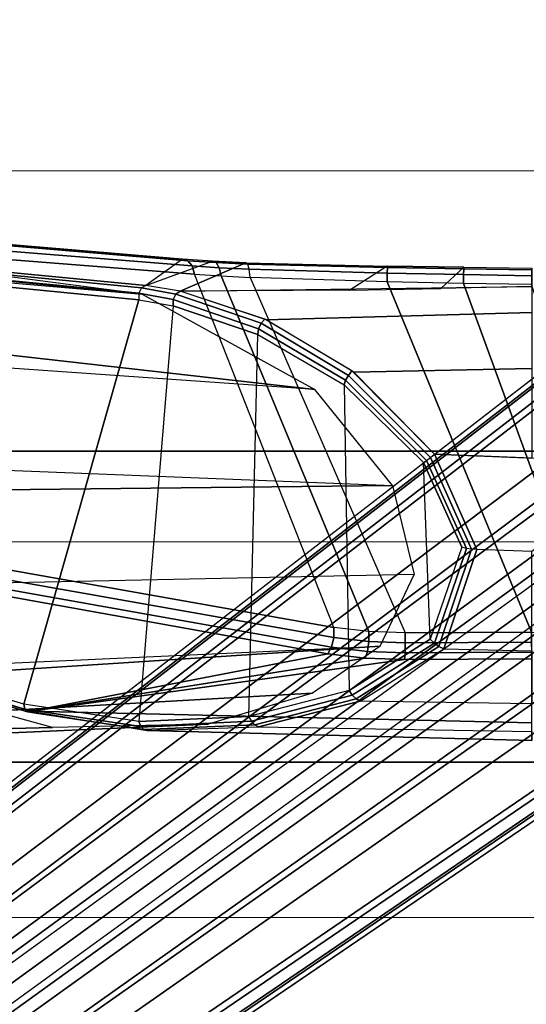
# Model space of a CAD drawing. Units: inches. Extents: x -889 to -374, y -589 to 341.
# Drawn here: x -823 to -821, y 189 to 193 of the extents above; entities that cross this region are included whole.
import ezdxf

# ---------------------------------------------------------------- set-up
doc = ezdxf.new("R2010")
doc.units = ezdxf.units.IN
doc.header["$MEASUREMENT"] = 0
for name, color, linetype in [('ACCESSORY', 7, 'Continuous'), ('SEAT-ARM', 5, 'Continuous'), ('SEAT-BASE', 5, 'Continuous'), ('SEAT-CHASSIS', 5, 'Continuous')]:
    doc.layers.add(name, color=color, linetype=linetype)
doc.layers.add('SEAT-FABRIC', color=5, linetype='Continuous', lineweight=9)

# ---------------------------------------------------------------- blocks, each defined once
blk = doc.blocks.new('1cosm_midback_arms_0t')
at = {"layer": 'SEAT-ARM'}
for points in [[(-3.838, 5.8492, 15.8211), (-3.967, 12.0992, 16.8831), (-3.5912, 12.125, 16.7904), (-3.5221, 5.9251, 15.6552)], [(-3.5912, 12.125, 16.7904), (-3.277, 12.1098, 16.7199), (-3.5221, 5.9251, 15.6552)], [(-3.277, 12.1098, 16.7199), (-3.5221, 5.9251, 15.6552), (-3.1826, 6.2005, 15.6876), (-2.7742, 12.0193, 16.6532)], [(-4.3672, 12.018, 17.0262), (-4.0911, 5.9692, 16.1154), (-3.838, 5.8492, 15.8211), (-3.967, 12.0992, 16.8831)], [(-4.0911, 5.9692, 16.1154), (-4.4823, 11.9841, 17.1043), (-4.3672, 12.018, 17.0262)], [(-2.7742, 12.0193, 16.6532), (-2.5313, 11.9577, 16.734), (-3.1826, 6.2005, 15.6876)], [(-4.258, 6.2092, 16.4397), (-4.5826, 11.9466, 17.2513), (-4.4823, 11.9841, 17.1043), (-4.0911, 5.9692, 16.1154)], [(-4.3676, 6.5776, 16.8217), (-4.6026, 11.911, 17.613), (-4.5826, 11.9466, 17.2513), (-4.258, 6.2092, 16.4397)], [(-3.1826, 6.2005, 15.6876), (-2.5313, 11.9577, 16.734), (-2.4031, 11.9257, 16.9023), (-2.844, 6.8113, 16.1377)], [(-4.4583, 10.2986, 17.8735), (-4.6026, 11.911, 17.613), (-4.3676, 6.5776, 16.8217), (-4.379, 7.1286, 17.2877)], [(-2.4031, 11.9257, 16.9023), (-2.844, 6.8113, 16.1377), (-2.3687, 10.4495, 17.2017)], [(-2.844, 6.8113, 16.1377), (-2.3687, 10.4495, 17.2017), (-2.3672, 10.3932, 17.4776), (-2.8004, 7.2591, 16.6152)], [(-4.2366, 7.6494, 17.6599), (-4.3106, 10.2391, 18.1307), (-4.4583, 10.2986, 17.8735), (-4.379, 7.1286, 17.2877)]]:
    blk.add_3dface(points, dxfattribs=at)
at = {"layer": 'SEAT-BASE'}
for points in [[(-7.2914, 10.7637, 4.6922), (-0.4658, 1.9393, 7.7766), (-0.508, 1.9129, 7.8018), (-7.3323, 10.7417, 4.7197)], [(-7.2698, 10.763, 4.6427), (-0.4424, 1.9419, 7.726), (-0.4658, 1.9393, 7.7766), (-7.2914, 10.7637, 4.6922)], [(-0.4424, 1.9419, 7.726), (-0.9754, 2.6298, 7.4436), (-6.8454, 10.211, 4.77), (-7.2698, 10.763, 4.6427)], [(-7.3323, 10.7417, 4.7197), (-0.508, 1.9129, 7.8018), (-0.7962, 1.7036, 7.8317), (-7.4859, 10.63, 4.7496)], [(-7.4859, 10.63, 4.7496), (-0.7962, 1.7036, 7.8317), (-1.0852, 1.4936, 7.8418), (-7.6412, 10.5172, 4.7597)], [(-7.6412, 10.5172, 4.7597), (-1.0852, 1.4936, 7.8418), (-1.3742, 1.2836, 7.8317), (-7.7965, 10.4044, 4.7496)], [(-7.7965, 10.4044, 4.7496), (-1.3742, 1.2836, 7.8317), (-1.6623, 1.0743, 7.8018), (-7.9501, 10.2928, 4.7197)], [(-7.9501, 10.2928, 4.7197), (-1.6623, 1.0743, 7.8018), (-1.7004, 1.0423, 7.7766), (-7.9837, 10.2607, 4.6922)], [(-7.9837, 10.2607, 4.6922), (-1.7004, 1.0423, 7.7766), (-1.7101, 1.0208, 7.726), (-7.9897, 10.2399, 4.6427)], [(-7.9897, 10.2399, 4.6427), (-7.5959, 9.6658, 4.77), (-2.1997, 1.7404, 7.4436), (-1.7101, 1.0208, 7.726)], [(-6.8519, 10.1815, 4.7009), (-0.9834, 2.5971, 7.3655), (-0.9754, 2.6298, 7.4436), (-6.8454, 10.211, 4.77)], [(-6.8892, 10.1359, 4.6539), (-1.0298, 2.5447, 7.3173), (-0.9834, 2.5971, 7.3655), (-6.8519, 10.1815, 4.7009)], [(-6.9772, 10.0734, 4.5728), (-1.343, 2.6014, 7.1322), (-1.0298, 2.5447, 7.3173), (-6.8892, 10.1359, 4.6539)], [(-6.9772, 10.0734, 4.5728), (-1.343, 2.6014, 7.1322), (-1.0298, 2.5447, 7.3173), (-6.8892, 10.1359, 4.6539)], [(-7.0442, 10.0311, 4.4629), (-1.6073, 2.7163, 6.9012), (-1.343, 2.6014, 7.1322), (-6.9772, 10.0734, 4.5728)], [(-7.0442, 10.0311, 4.4629), (-1.6073, 2.7163, 6.9012), (-1.343, 2.6014, 7.1322), (-6.9772, 10.0734, 4.5728)], [(-7.1217, 9.9895, 4.2405), (-1.9486, 2.9467, 6.4814), (-1.6073, 2.7163, 6.9012), (-7.0442, 10.0311, 4.4629)], [(-7.1217, 9.9895, 4.2405), (-1.9486, 2.9467, 6.4814), (-1.6073, 2.7163, 6.9012), (-7.0442, 10.0311, 4.4629)], [(-7.1552, 9.976, 4.0039), (-2.1944, 3.1839, 6.0034), (-1.9486, 2.9467, 6.4814), (-7.1217, 9.9895, 4.2405)], [(-7.1552, 9.976, 4.0039), (-2.1944, 3.1839, 6.0034), (-1.9486, 2.9467, 6.4814), (-7.1217, 9.9895, 4.2405)], [(-7.1552, 9.976, 4.0039), (-7.0015, 9.7371, 3.5866), (-1.3582, 1.9698, 5.1688), (-2.1944, 3.1839, 6.0034)], [(-7.2999, 9.86, 4.2405), (-2.2003, 2.7638, 6.4814), (-2.35, 3.0708, 6.0034), (-7.2766, 9.8878, 4.0039)], [(-7.2999, 9.86, 4.2405), (-2.2003, 2.7638, 6.4814), (-2.35, 3.0708, 6.0034), (-7.2766, 9.8878, 4.0039)], [(-2.35, 3.0708, 6.0034), (-1.4537, 1.9004, 5.1688), (-7.097, 9.6677, 3.5866), (-7.2766, 9.8878, 4.0039)], [(-7.3634, 9.7992, 4.4629), (-2.0867, 2.368, 6.9012), (-2.2003, 2.7638, 6.4814), (-7.2999, 9.86, 4.2405)], [(-7.3634, 9.7992, 4.4629), (-2.0867, 2.368, 6.9012), (-2.2003, 2.7638, 6.4814), (-7.2999, 9.86, 4.2405)], [(-7.4243, 9.7486, 4.5728), (-2.0591, 2.0811, 7.1322), (-2.0867, 2.368, 6.9012), (-7.3634, 9.7992, 4.4629)], [(-7.4243, 9.7486, 4.5728), (-2.0591, 2.0811, 7.1322), (-2.0867, 2.368, 6.9012), (-7.3634, 9.7992, 4.4629)], [(-7.5109, 9.6842, 4.6539), (-2.102, 1.7658, 7.3173), (-2.0591, 2.0811, 7.1322), (-7.4243, 9.7486, 4.5728)], [(-7.5109, 9.6842, 4.6539), (-2.102, 1.7658, 7.3173), (-2.0591, 2.0811, 7.1322), (-7.4243, 9.7486, 4.5728)], [(-1.3582, 1.9698, 5.1688), (-1.4537, 1.9004, 5.1688), (-7.097, 9.6677, 3.5866), (-7.0015, 9.7371, 3.5866)], [(-7.5959, 9.6658, 4.77), (-2.1997, 1.7404, 7.4436), (-2.1661, 1.7378, 7.3655), (-7.5658, 9.6628, 4.7009)], [(-7.5658, 9.6628, 4.7009), (-2.1661, 1.7378, 7.3655), (-2.102, 1.7658, 7.3173), (-7.5109, 9.6842, 4.6539)]]:
    blk.add_3dface(points, dxfattribs=at)
at = {"layer": 'SEAT-CHASSIS'}
for points in [[(-3.8376, 8.7647, 18.515), (-2.6703, 8.8015, 18.2391), (-2.864, 6.8233, 16.2849), (-4.2969, 7.2308, 17.4437)], [(-2.6484, 8.7993, 18.2399), (-2.8414, 6.8238, 16.2819), (-2.864, 6.8233, 16.2849), (-2.6703, 8.8015, 18.2391)], [(-2.6311, 8.7893, 18.2492), (-2.8219, 6.8142, 16.289), (-2.8414, 6.8238, 16.2819), (-2.6484, 8.7993, 18.2399)], [(-3.8667, 8.7535, 18.5435), (-4.3234, 7.2177, 17.4732), (-4.3144, 7.227, 17.4559), (-3.8564, 8.7626, 18.5263)], [(-3.8564, 8.7626, 18.5263), (-4.3144, 7.227, 17.4559), (-4.2969, 7.2308, 17.4437), (-3.8376, 8.7647, 18.515)], [(-2.624, 8.7746, 18.264), (-2.8137, 6.7985, 16.3033), (-2.8219, 6.8142, 16.289), (-2.6311, 8.7893, 18.2492)], [(-2.7206, 6.6693, 17.3687), (-2.8137, 6.7985, 16.3033), (-2.624, 8.7746, 18.264), (-2.6401, 7.6223, 18.1901)], [(-3.8653, 8.7405, 18.5612), (-4.3215, 7.2054, 17.491), (-4.3234, 7.2177, 17.4732), (-3.8667, 8.7535, 18.5435)], [(-3.8847, 7.4555, 18.4869), (-3.8653, 8.7405, 18.5612), (-4.3215, 7.2054, 17.491), (-4.1185, 6.1547, 17.9159)], [(-2.6466, 7.5994, 18.2163), (-2.7258, 6.6504, 17.3975), (-2.7206, 6.6693, 17.3687), (-2.6401, 7.6223, 18.1901)], [(-2.6996, 7.5729, 18.251), (-3.7964, 7.4244, 18.5172), (-4.025, 6.1331, 17.9379), (-2.7735, 6.6261, 17.4395)], [(-2.6996, 7.5729, 18.251), (-2.7735, 6.6261, 17.4395), (-2.7445, 6.6352, 17.4226), (-2.6679, 7.5817, 18.2381)], [(-2.6679, 7.5817, 18.2381), (-2.7445, 6.6352, 17.4226), (-2.7258, 6.6504, 17.3975), (-2.6466, 7.5994, 18.2163)], [(-4.0953, 6.1417, 17.9417), (-3.8636, 7.4403, 18.5116), (-3.8847, 7.4555, 18.4869), (-4.1185, 6.1547, 17.9159)], [(-4.0601, 6.1336, 17.95), (-3.8315, 7.429, 18.5226), (-3.8636, 7.4403, 18.5116), (-4.0953, 6.1417, 17.9417)], [(-4.025, 6.1331, 17.9379), (-3.7964, 7.4244, 18.5172), (-3.8315, 7.429, 18.5226), (-4.0601, 6.1336, 17.95)], [(-4.3234, 7.2177, 17.4732), (-4.387, 6.8061, 17.1642), (-4.3754, 6.8164, 17.1503), (-4.3144, 7.227, 17.4559)], [(-4.3144, 7.227, 17.4559), (-4.3754, 6.8164, 17.1503), (-4.3579, 6.8229, 17.1411), (-4.2969, 7.2308, 17.4437)], [(-4.2969, 7.2308, 17.4437), (-2.864, 6.8233, 16.2849), (-2.8856, 6.7018, 16.1652), (-4.3579, 6.8229, 17.1411)], [(-4.4249, 5.4331, 16.9932), (-4.3632, 5.433, 17.3196), (-4.3215, 7.2054, 17.491), (-4.3906, 6.7937, 17.1806)], [(-4.3215, 7.2054, 17.491), (-4.3906, 6.7937, 17.1806), (-4.387, 6.8061, 17.1642), (-4.3234, 7.2177, 17.4732)], [(-4.3215, 7.2054, 17.491), (-4.3632, 5.433, 17.3196), (-4.1362, 5.4331, 17.8493), (-4.1391, 5.8828, 17.8586)], [(-4.3215, 7.2054, 17.491), (-4.134, 6.022, 17.8755), (-4.1185, 6.1547, 17.9159)], [(-4.1391, 5.8828, 17.8586), (-4.134, 6.022, 17.8755), (-4.3215, 7.2054, 17.491)], [(-4.3906, 6.7937, 17.1806), (-4.3768, 6.4001, 16.8423), (-4.37, 6.4134, 16.8283), (-4.387, 6.8061, 17.1642)], [(-4.387, 6.8061, 17.1642), (-4.37, 6.4134, 16.8283), (-4.3573, 6.425, 16.8174), (-4.3754, 6.8164, 17.1503)], [(-4.3754, 6.8164, 17.1503), (-4.3573, 6.425, 16.8174), (-4.3402, 6.4338, 16.8105), (-4.3579, 6.8229, 17.1411)], [(-2.8856, 6.7018, 16.1652), (-4.3579, 6.8229, 17.1411), (-4.3402, 6.4338, 16.8105), (-2.9868, 6.4024, 15.9065)], [(-2.864, 6.8233, 16.2849), (-2.8856, 6.7018, 16.1652), (-2.8636, 6.7016, 16.1605), (-2.8414, 6.8238, 16.2819)], [(-2.8414, 6.8238, 16.2819), (-2.8636, 6.7016, 16.1605), (-2.8439, 6.6923, 16.166), (-2.8219, 6.8142, 16.289)], [(-2.8219, 6.8142, 16.289), (-2.8439, 6.6923, 16.166), (-2.8338, 6.6774, 16.1795), (-2.8137, 6.7985, 16.3033)], [(-4.4249, 5.4331, 16.9932), (-4.3906, 6.7937, 17.1806), (-4.3768, 6.4001, 16.8423), (-4.3936, 5.4331, 16.6982)], [(-2.7333, 6.4444, 17.2729), (-2.8338, 6.6774, 16.1795), (-2.8137, 6.7985, 16.3033), (-2.7278, 6.5631, 17.3092)], [(-2.8137, 6.7985, 16.3033), (-2.7278, 6.5631, 17.3092), (-2.7206, 6.6693, 17.3687), (-2.8137, 6.7985, 16.3033)], [(-2.8856, 6.7018, 16.1652), (-2.9868, 6.4024, 15.9065), (-2.9668, 6.4, 15.8982), (-2.8636, 6.7016, 16.1605)], [(-2.8636, 6.7016, 16.1605), (-2.9668, 6.4, 15.8982), (-2.9472, 6.3908, 15.8992), (-2.8439, 6.6923, 16.166)], [(-2.8439, 6.6923, 16.166), (-2.9472, 6.3908, 15.8992), (-2.9335, 6.3773, 15.9094), (-2.8338, 6.6774, 16.1795)], [(-2.8339, 6.6771, 16.1793), (-2.8178, 5.4331, 16.1707), (-2.9092, 5.4331, 15.8552), (-2.9353, 6.3731, 15.906)], [(-2.7447, 5.9442, 17.2445), (-2.8298, 6.0763, 16.176), (-2.8338, 6.6774, 16.1795), (-2.7333, 6.4444, 17.2729)], [(-2.7258, 6.6504, 17.3975), (-2.7325, 6.5496, 17.3409), (-2.7278, 6.5631, 17.3092), (-2.7206, 6.6693, 17.3687)], [(-2.7735, 6.6261, 17.4395), (-2.7798, 6.5321, 17.3869), (-2.7509, 6.5386, 17.3684), (-2.7445, 6.6352, 17.4226)], [(-2.7445, 6.6352, 17.4226), (-2.7509, 6.5386, 17.3684), (-2.7325, 6.5496, 17.3409), (-2.7258, 6.6504, 17.3975)], [(-4.025, 6.1331, 17.9379), (-2.7735, 6.6261, 17.4395), (-2.7798, 6.5321, 17.3869), (-4.0397, 6.0095, 17.9008)], [(-2.7325, 6.5496, 17.3409), (-2.7378, 6.4377, 17.3069), (-2.7333, 6.4444, 17.2729), (-2.7278, 6.5631, 17.3092)], [(-4.0397, 6.0095, 17.9008), (-2.7798, 6.5321, 17.3869), (-2.7854, 6.4292, 17.355), (-4.0445, 5.8806, 17.8857)], [(-2.7798, 6.5321, 17.3869), (-2.7854, 6.4292, 17.355), (-2.7563, 6.4324, 17.336), (-2.7509, 6.5386, 17.3684)], [(-2.7509, 6.5386, 17.3684), (-2.7563, 6.4324, 17.336), (-2.7378, 6.4377, 17.3069), (-2.7325, 6.5496, 17.3409)], [(-4.37, 6.4134, 16.8283), (-4.2776, 6.0546, 16.467), (-4.2648, 6.068, 16.4593), (-4.3573, 6.425, 16.8174)], [(-4.3573, 6.425, 16.8174), (-4.2648, 6.068, 16.4593), (-4.2485, 6.0792, 16.4551), (-4.3402, 6.4338, 16.8105)], [(-4.3402, 6.4338, 16.8105), (-2.9868, 6.4024, 15.9065), (-3.1655, 6.097, 15.71), (-4.2485, 6.0792, 16.4551)], [(-2.7854, 6.4292, 17.355), (-4.0445, 5.8806, 17.8857), (-4.0416, 5.434, 17.8763), (-2.8011, 5.9443, 17.3252)], [(-2.8011, 5.9443, 17.3252), (-2.7854, 6.4292, 17.355), (-2.7563, 6.4324, 17.336), (-2.7701, 5.944, 17.3083)], [(-2.7701, 5.944, 17.3083), (-2.7563, 6.4324, 17.336), (-2.7378, 6.4377, 17.3069), (-2.7499, 5.9439, 17.2794)], [(-2.7499, 5.9439, 17.2794), (-2.7378, 6.4377, 17.3069), (-2.7333, 6.4444, 17.2729), (-2.7447, 5.9442, 17.2445)], [(-4.3768, 6.4001, 16.8423), (-4.3936, 5.4331, 16.6982), (-4.2951, 5.4329, 16.3847), (-4.2862, 6.0397, 16.4777)], [(-4.3768, 6.4001, 16.8423), (-4.2862, 6.0397, 16.4777), (-4.2776, 6.0546, 16.467), (-4.37, 6.4134, 16.8283)], [(-2.9868, 6.4024, 15.9065), (-3.1655, 6.097, 15.71), (-3.1496, 6.0915, 15.6978), (-2.9668, 6.4, 15.8982)], [(-2.9668, 6.4, 15.8982), (-3.1496, 6.0915, 15.6978), (-3.132, 6.0818, 15.6925), (-2.9472, 6.3908, 15.8992)], [(-2.9472, 6.3908, 15.8992), (-3.132, 6.0818, 15.6925), (-3.1154, 6.0696, 15.6948), (-2.9335, 6.3773, 15.9094)], [(-2.9353, 6.3731, 15.906), (-2.9092, 5.4331, 15.8552), (-3.1081, 5.4331, 15.6008), (-3.1205, 6.0629, 15.6911)], [(-4.1103, 6.0144, 17.9029), (-4.0953, 6.1417, 17.9417), (-4.1185, 6.1547, 17.9159), (-4.134, 6.022, 17.8755)], [(-4.0748, 6.0097, 17.9124), (-4.0601, 6.1336, 17.95), (-4.0953, 6.1417, 17.9417), (-4.1103, 6.0144, 17.9029)], [(-4.0397, 6.0095, 17.9008), (-4.025, 6.1331, 17.9379), (-4.0601, 6.1336, 17.95), (-4.0748, 6.0097, 17.9124)], [(-4.2648, 6.068, 16.4593), (-4.081, 5.7775, 16.08), (-4.067, 5.7918, 16.0801), (-4.2485, 6.0792, 16.4551)], [(-3.1655, 6.097, 15.71), (-4.2485, 6.0792, 16.4551), (-4.067, 5.7918, 16.0801), (-3.441, 5.8162, 15.6332)], [(-3.1655, 6.097, 15.71), (-3.441, 5.8162, 15.6332), (-3.4331, 5.8049, 15.6187), (-3.1496, 6.0915, 15.6978)], [(-3.1496, 6.0915, 15.6978), (-3.4331, 5.8049, 15.6187), (-3.4229, 5.7916, 15.6077), (-3.132, 6.0818, 15.6925)], [(-3.132, 6.0818, 15.6925), (-3.4229, 5.7916, 15.6077), (-3.411, 5.777, 15.6009), (-3.1154, 6.0696, 15.6948)], [(-2.8248, 5.7546, 16.1736), (-2.749, 5.6733, 17.2453), (-2.7447, 5.9442, 17.2445), (-2.8298, 6.0763, 16.176)], [(-4.2951, 5.4329, 16.3847), (-4.2862, 6.0397, 16.4777), (-4.1012, 5.7444, 16.0882), (-4.1081, 5.4331, 16.0404)], [(-4.2862, 6.0397, 16.4777), (-4.1012, 5.7444, 16.0882), (-4.0926, 5.7615, 16.0827), (-4.2776, 6.0546, 16.467)], [(-4.2776, 6.0546, 16.467), (-4.0926, 5.7615, 16.0827), (-4.081, 5.7775, 16.08), (-4.2648, 6.068, 16.4593)], [(-3.1205, 6.0629, 15.6911), (-3.1081, 5.4331, 15.6008), (-3.4248, 5.4331, 15.5409), (-3.411, 5.777, 15.6009)], [(-4.1152, 5.8811, 17.8868), (-4.1103, 6.0144, 17.9029), (-4.134, 6.022, 17.8755), (-4.1391, 5.8828, 17.8586)], [(-4.0797, 5.8803, 17.8969), (-4.0748, 6.0097, 17.9124), (-4.1103, 6.0144, 17.9029), (-4.1152, 5.8811, 17.8868)], [(-4.0445, 5.8806, 17.8857), (-4.0397, 6.0095, 17.9008), (-4.0748, 6.0097, 17.9124), (-4.0797, 5.8803, 17.8969)], [(-4.0416, 5.434, 17.8763), (-4.0445, 5.2228, 17.8784), (-2.8066, 5.6745, 17.3252), (-2.8011, 5.9443, 17.3252)], [(-2.8066, 5.6745, 17.3252), (-2.8011, 5.9443, 17.3252), (-2.7701, 5.944, 17.3083), (-2.7753, 5.6739, 17.3088)], [(-2.7753, 5.6739, 17.3088), (-2.7701, 5.944, 17.3083), (-2.7499, 5.9439, 17.2794), (-2.7546, 5.6735, 17.2802)], [(-2.7546, 5.6735, 17.2802), (-2.7499, 5.9439, 17.2794), (-2.7447, 5.9442, 17.2445), (-2.749, 5.6733, 17.2453)], [(-4.1391, 5.8828, 17.8586), (-4.1362, 5.4331, 17.8493), (-4.1123, 5.4331, 17.8776), (-4.1152, 5.8811, 17.8868)], [(-4.1152, 5.8811, 17.8868), (-4.1123, 5.4331, 17.8776), (-4.0768, 5.4335, 17.8878), (-4.0797, 5.8803, 17.8969)], [(-4.0797, 5.8803, 17.8969), (-4.0768, 5.4335, 17.8878), (-4.0416, 5.434, 17.8763), (-4.0445, 5.8806, 17.8857)], [(-4.081, 5.7775, 16.08), (-3.7455, 5.6643, 15.7246), (-3.7412, 5.6808, 15.7349), (-4.067, 5.7918, 16.0801)], [(-4.067, 5.7918, 16.0801), (-3.441, 5.8162, 15.6332), (-3.7412, 5.6808, 15.7349)], [(-3.7481, 5.6462, 15.7168), (-3.4229, 5.7916, 15.6077), (-3.411, 5.777, 15.6009), (-3.7487, 5.6271, 15.7115)], [(-3.7455, 5.6643, 15.7246), (-3.4331, 5.8049, 15.6187), (-3.4229, 5.7916, 15.6077), (-3.7481, 5.6462, 15.7168)], [(-3.7412, 5.6808, 15.7349), (-3.441, 5.8162, 15.6332), (-3.4331, 5.8049, 15.6187), (-3.7455, 5.6643, 15.7246)], [(-4.1012, 5.7444, 16.0882), (-3.7487, 5.6271, 15.7115), (-3.7481, 5.6462, 15.7168), (-4.0926, 5.7615, 16.0827)], [(-4.0926, 5.7615, 16.0827), (-3.7481, 5.6462, 15.7168), (-3.7455, 5.6643, 15.7246), (-4.081, 5.7775, 16.08)], [(-3.7559, 5.4331, 15.68), (-3.7487, 5.6271, 15.7115), (-3.411, 5.777, 15.6009), (-3.4417, 5.0093, 15.4669)], [(-4.1012, 5.7444, 16.0882), (-4.1081, 5.4331, 16.0404), (-3.7559, 5.4331, 15.68), (-3.7487, 5.6271, 15.7115)], [(-2.7526, 5.4331, 17.2467), (-2.8178, 5.4331, 16.1707), (-2.8248, 5.7546, 16.1736), (-2.749, 5.6733, 17.2453)], [(-2.8107, 5.4342, 17.3262), (-2.8066, 5.6745, 17.3252), (-4.0445, 5.2228, 17.8784), (-4.0743, 5.0161, 17.8992)], [(-2.8107, 5.4342, 17.3262), (-2.8066, 5.6745, 17.3252), (-2.7753, 5.6739, 17.3088), (-2.7794, 5.4337, 17.3099)], [(-2.7794, 5.4337, 17.3099), (-2.7753, 5.6739, 17.3088), (-2.7546, 5.6735, 17.2802), (-2.7586, 5.4332, 17.2815)], [(-2.7586, 5.4332, 17.2815), (-2.7546, 5.6735, 17.2802), (-2.749, 5.6733, 17.2453), (-2.7526, 5.4331, 17.2467)]]:
    blk.add_3dface(points, dxfattribs=at)
at = {"layer": 'SEAT-FABRIC'}
for points in [[(-6.3539, -10.1081, 20.7394), (-6.3539, 10.1081, 20.7394), (-5.0523, 10.1195, 20.4336), (-5.0523, -10.1195, 20.4336)], [(-5.0523, -10.1195, 20.4336), (-5.0523, 10.1195, 20.4336), (-3.7218, 10.1136, 20.7126), (-3.7218, -10.1136, 20.7126)], [(-3.7218, -10.1136, 20.7126), (-3.7218, 10.1136, 20.7126), (-2.407, 10.0969, 21.0637), (-2.407, -10.0969, 21.0637)], [(0.5398, -10.0262, 21.6834), (0.5398, 10.0262, 21.6834), (-2.407, 10.0969, 21.0637), (-2.407, -10.0969, 21.0637)]]:
    blk.add_3dface(points, dxfattribs=at)
blk = doc.blocks.new('7mn900_1212yisnsg02_0t')
at = {"layer": 'ACCESSORY'}
mesh = blk.add_polyface(dxfattribs=at)
corners = [(90.4886, -73.7665, 93.495), (89.3866, -73.7665, 93.495), (89.3866, -147.9255, 93.495), (90.4886, -147.9255, 93.495)]
mesh.append_faces([[corners[k] for k in face] for face in [(0, 1, 2, 3)]])
mesh = blk.add_polyface(dxfattribs=at)
corners = [(89.3866, -73.7665, 93.495), (89.3866, -73.7665, 89.995), (89.3866, -75.0665, 89.995), (89.3866, -75.0665, 85.995), (89.3866, -143.6405, 85.995), (89.3866, -143.6405, 89.995), (89.3866, -147.9255, 89.995), (89.3866, -147.9255, 93.495)]
mesh.append_faces([[corners[k] for k in face] for face in [(3, 4, 5, 2)]], dxfattribs={"vtx2": -1})
mesh.append_faces([[corners[k] for k in face] for face in [(0, 1, 2, 5)]], dxfattribs={"vtx2": -1, "vtx3": -1})
mesh.append_faces([[corners[k] for k in face] for face in [(5, 6, 7, 0)]], dxfattribs={"vtx3": -1})
mesh = blk.add_polyface(dxfattribs=at)
corners = [(90.4886, -73.7665, 93.495), (90.4886, -147.9255, 93.495), (90.4886, -147.9255, 89.995), (90.4886, -143.6405, 89.995), (90.4886, -143.6405, 85.995), (90.4886, -75.0665, 85.995), (90.4886, -75.0665, 89.995), (90.4886, -73.7665, 89.995)]
mesh.append_faces([[corners[k] for k in face] for face in [(5, 6, 3, 4)]], dxfattribs={"vtx1": -1})
mesh.append_faces([[corners[k] for k in face] for face in [(1, 2, 3, 0)]], dxfattribs={"vtx2": -1})
mesh.append_faces([[corners[k] for k in face] for face in [(6, 7, 0, 3)]], dxfattribs={"vtx2": -1, "vtx3": -1})
mesh = blk.add_polyface(dxfattribs=at)
corners = [(90.4886, -75.0665, 85.995), (90.4886, -143.6405, 85.995), (89.3866, -143.6405, 85.995), (89.3866, -75.0665, 85.995)]
mesh.append_faces([[corners[k] for k in face] for face in [(0, 1, 2, 3)]])

msp = doc.modelspace()

# ---------------------------------------------------------------- block references
for name, p, rotation in [('7mn900_1212yisnsg02_0t', (-740.7305, 280.6629, -0.001), 270), ('1cosm_midback_arms_0t', (-815.2726, 194.6765), 90)]:
    msp.add_blockref(name, p, dxfattribs=dict(rotation=rotation))

doc.saveas('drawing.dxf')
